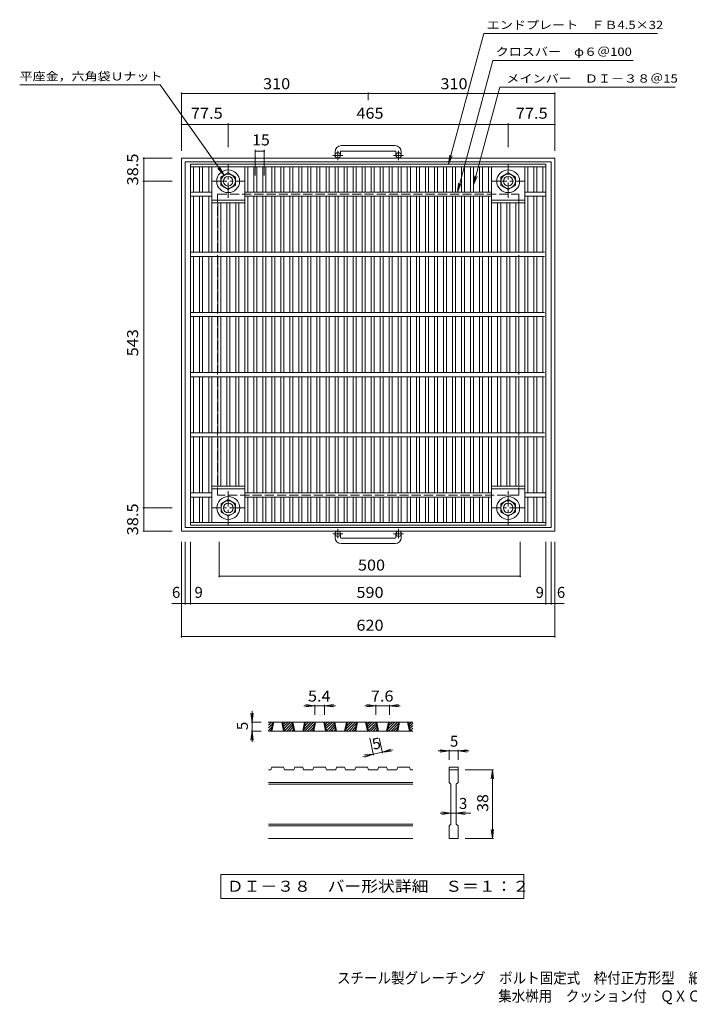
# Model space of a CAD drawing. Units: millimetres. Extents: x -1045 to 979, y -831 to 805.
# Drawn here: x -1045 to 66, y -831 to 805 of the extents above; entities that cross this region are included whole.
import ezdxf

# ---------------------------------------------------------------- set-up
doc = ezdxf.new("R2010")
doc.units = ezdxf.units.MM
doc.header["$LTSCALE"] = 6
doc.linetypes.add('JWW_CENTER1', pattern=[6.773333, 4.233333, -0.846667, 0.846667, -0.846667])
doc.linetypes.add('JWW_DASHED3', pattern=[3.386667, 2.54, -0.846667])
for name, color, linetype in [('D-0', 7, 'Continuous'), ('D-4', 7, 'Continuous'), ('E-1', 7, 'Continuous'), ('E-2', 7, 'Continuous'), ('E-4', 7, 'Continuous'), ('E-5', 7, 'Continuous'), ('F-5ﾚｲﾔ', 7, 'Continuous')]:
    doc.layers.add(name, color=color, linetype=linetype)
doc.styles.add('ＭＳ ゴシック', font='txt', dxfattribs={"height": 1})

msp = doc.modelspace()

# ---------------------------------------------------------------- linework, layer by layer
at = {"layer": 'D-0', "color": 3, "linetype": 'Continuous', "lineweight": 9}
for p, q in [((-632.5, -367.3), (-627.1, -361.9)), ((-632.5, -363.1), (-631.3, -361.9)), ((-392.5, -361.9), (-632.5, -361.9)), ((-632.5, -371.6), (-625.8, -364.9)), ((-632.5, -375.8), (-627, -370.3)), ((-629.3, -376.9), (-628.1, -375.7)), ((-628.4, -376.9), (-625.2, -361.9)), ((-626.9, -376.9), (-623.7, -361.9)), ((-610.4, -361.9), (-607.2, -376.9)), ((-608.9, -361.9), (-605.7, -376.9)), ((-608.8, -362.4), (-608.3, -361.9)), ((-608, -365.9), (-604.1, -361.9)), ((-607.3, -369.4), (-599.8, -361.9)), ((-606.5, -372.9), (-595.6, -361.9)), ((-605.8, -376.4), (-593.2, -363.7)), ((-602.1, -376.9), (-592.4, -367.2)), ((-597.8, -376.9), (-591.7, -370.7)), ((-593.6, -376.9), (-590.9, -374.2)), ((-590.3, -376.9), (-593.5, -361.9)), ((-588.8, -376.9), (-592, -361.9)), ((-572.3, -361.9), (-575.5, -376.9)), ((-570.8, -361.9), (-574, -376.9)), ((-573.3, -373.6), (-561.6, -361.9)), ((-572.4, -376.9), (-557.4, -361.9)), ((-572.2, -368.2), (-565.9, -361.9)), ((-571, -362.8), (-570.1, -361.9)), ((-568.1, -376.9), (-556.1, -364.9)), ((-563.9, -376.9), (-557.3, -370.3)), ((-559.7, -376.9), (-558.4, -375.7)), ((-558.7, -376.9), (-555.5, -361.9)), ((-557.2, -376.9), (-554, -361.9)), ((-540.7, -361.9), (-537.5, -376.9)), ((-539.2, -361.9), (-536, -376.9)), ((-539.1, -362.4), (-538.6, -361.9)), ((-538.4, -365.9), (-534.4, -361.9)), ((-537.6, -369.4), (-530.1, -361.9)), ((-536.9, -372.9), (-525.9, -361.9)), ((-536.1, -376.4), (-523.5, -363.7)), ((-532.4, -376.9), (-522.7, -367.2)), ((-528.2, -376.9), (-522, -370.7)), ((-520.7, -376.9), (-523.9, -361.9)), ((-523.9, -376.9), (-521.2, -374.2)), ((-519.2, -376.9), (-522.4, -361.9)), ((-502.7, -361.9), (-505.9, -376.9)), ((-501.2, -361.9), (-504.4, -376.9)), ((-503.7, -373.6), (-492, -361.9)), ((-502.7, -376.9), (-487.7, -361.9)), ((-502.5, -368.2), (-496.2, -361.9)), ((-501.3, -362.8), (-500.4, -361.9)), ((-498.5, -376.9), (-486.5, -364.9)), ((-494.2, -376.9), (-487.6, -370.3)), ((-490, -376.9), (-488.8, -375.7)), ((-489, -376.9), (-485.8, -361.9)), ((-487.5, -376.9), (-484.3, -361.9)), ((-471, -361.9), (-467.8, -376.9)), ((-469.5, -361.9), (-466.3, -376.9)), ((-469.4, -362.4), (-468.9, -361.9)), ((-468.7, -365.9), (-464.7, -361.9)), ((-467.9, -369.4), (-460.5, -361.9)), ((-467.2, -372.9), (-456.2, -361.9)), ((-466.4, -376.4), (-453.8, -363.7)), ((-462.7, -376.9), (-453, -367.2)), ((-458.5, -376.9), (-452.3, -370.7)), ((-451, -376.9), (-454.2, -361.9)), ((-454.2, -376.9), (-451.6, -374.2)), ((-449.5, -376.9), (-452.7, -361.9)), ((-433, -361.9), (-436.2, -376.9)), ((-431.5, -361.9), (-434.7, -376.9)), ((-434, -373.6), (-422.3, -361.9)), ((-433, -376.9), (-418, -361.9)), ((-432.8, -368.2), (-426.5, -361.9)), ((-431.7, -362.8), (-430.8, -361.9)), ((-428.8, -376.9), (-416.8, -364.9)), ((-424.5, -376.9), (-417.9, -370.3)), ((-420.3, -376.9), (-419.1, -375.7)), ((-419.3, -376.9), (-416.1, -361.9)), ((-417.8, -376.9), (-414.6, -361.9)), ((-401.3, -361.9), (-398.1, -376.9)), ((-399.8, -361.9), (-396.6, -376.9)), ((-399.7, -362.4), (-399.3, -361.9)), ((-399, -365.9), (-395, -361.9)), ((-398.2, -369.4), (-392.5, -363.6)), ((-397.5, -372.9), (-392.5, -367.9)), ((-396.8, -376.4), (-392.5, -372.1)), ((-393.1, -376.9), (-392.5, -376.4)), ((-392.5, -376.9), (-632.5, -376.9)), ((-628.4, -441.4), (-632.5, -441.4)), ((-628.4, -441.4), (-626.9, -436.9)), ((-607.2, -436.9), (-626.9, -436.9)), ((-607.2, -436.9), (-605.7, -441.4)), ((-590.3, -441.4), (-605.7, -441.4)), ((-590.3, -441.4), (-588.8, -436.9)), ((-575.5, -436.9), (-588.8, -436.9)), ((-575.5, -436.9), (-574, -441.4)), ((-558.7, -441.4), (-574, -441.4)), ((-558.7, -441.4), (-557.2, -436.9)), ((-537.5, -436.9), (-557.2, -436.9)), ((-536, -441.4), (-537.5, -436.9)), ((-520.7, -441.4), (-536, -441.4)), ((-520.7, -441.4), (-519.2, -436.9)), ((-505.9, -436.9), (-519.2, -436.9)), ((-505.9, -436.9), (-504.4, -441.4)), ((-489, -441.4), (-504.4, -441.4)), ((-489, -441.4), (-487.5, -436.9)), ((-487.5, -436.9), (-467.8, -436.9)), ((-466.3, -441.4), (-467.8, -436.9)), ((-451, -441.4), (-466.3, -441.4)), ((-451, -441.4), (-449.5, -436.9)), ((-436.2, -436.9), (-449.5, -436.9)), ((-436.2, -436.9), (-434.7, -441.4)), ((-419.3, -441.4), (-434.7, -441.4)), ((-419.3, -441.4), (-417.8, -436.9)), ((-417.8, -436.9), (-398.1, -436.9)), ((-396.6, -441.4), (-398.1, -436.9)), ((-392.5, -441.4), (-396.6, -441.4)), ((-332.5, -436.9), (-317.5, -436.9)), ((-332.5, -436.9), (-332.5, -441.4)), ((-332.5, -441.4), (-317.5, -441.4)), ((-332.5, -462.4), (-332.5, -441.4)), ((-317.5, -436.9), (-317.5, -441.4)), ((-317.5, -441.4), (-317.5, -462.4)), ((-392.5, -462.4), (-632.5, -462.4)), ((-392.5, -465.4), (-632.5, -465.4)), ((-332.5, -462.4), (-329.5, -465.4)), ((-329.5, -531.4), (-329.5, -465.4)), ((-320.5, -465.4), (-317.5, -462.4)), ((-320.5, -465.4), (-320.5, -531.4)), ((-392.5, -531.4), (-632.5, -531.4)), ((-392.5, -534.4), (-632.5, -534.4)), ((-332.5, -534.4), (-329.5, -531.4)), ((-332.5, -555.4), (-332.5, -534.4)), ((-320.5, -531.4), (-317.5, -534.4)), ((-317.5, -534.4), (-317.5, -555.4)), ((-392.5, -555.4), (-632.5, -555.4)), ((-317.5, -555.4), (-332.5, -555.4))]:
    msp.add_line(p, q, dxfattribs=at)
at = {"layer": 'D-0', "color": 7, "linetype": 'Continuous', "lineweight": 9}
for p, q in [((-711.5, -615.4), (-711.5, -655.3)), ((-208.5, -615.4), (-711.5, -615.4)), ((-208.5, -655.3), (-208.5, -615.4)), ((-711.5, -655.3), (-208.5, -655.3))]:
    msp.add_line(p, q, dxfattribs=at)
at = {"layer": 'D-4', "color": 7, "linetype": 'Continuous', "lineweight": 9}
for p, q in [((-555.5, -334.9), (-573.5, -334.9)), ((-555.5, -334.9), (-570.4, -332.9)), ((-555.5, -334.9), (-570.4, -336.9)), ((-555.5, -333.1), (-555.5, -349.9)), ((-539.2, -334.9), (-555.5, -334.9)), ((-539.2, -334.9), (-524.3, -332.9)), ((-539.2, -333.1), (-539.2, -349.9)), ((-539.2, -334.9), (-524.3, -336.9)), ((-539.2, -334.9), (-521.2, -334.9)), ((-454.2, -334.9), (-472.2, -334.9)), ((-454.2, -334.9), (-469.1, -332.9)), ((-454.2, -334.9), (-469.1, -336.9)), ((-454.2, -333.1), (-454.2, -349.9)), ((-431.5, -334.9), (-454.2, -334.9)), ((-431.5, -334.9), (-416.6, -332.9)), ((-431.5, -333.1), (-431.5, -349.9)), ((-431.5, -334.9), (-416.6, -336.9)), ((-431.5, -334.9), (-413.5, -334.9)), ((-659.5, -361.9), (-661.5, -347)), ((-659.5, -361.9), (-659.5, -343.9)), ((-659.5, -361.9), (-657.6, -347)), ((-661.3, -361.9), (-644.5, -361.9)), ((-659.5, -361.9), (-659.5, -376.9)), ((-659.5, -376.9), (-661.5, -391.8)), ((-661.3, -376.9), (-644.5, -376.9)), ((-659.5, -376.9), (-657.6, -391.8)), ((-659.5, -376.9), (-659.5, -394.9)), ((-457.7, -417), (-463.8, -388.6)), ((-443.1, -413.9), (-448.5, -388.6)), ((-443.4, -412.1), (-429.3, -407.1)), ((-443.4, -412.1), (-425.8, -408.3)), ((-332.5, -409.9), (-347.4, -407.9)), ((-332.5, -408.1), (-332.5, -424.9)), ((-317.5, -409.9), (-302.6, -407.9)), ((-317.5, -408.1), (-317.5, -424.9)), ((-458.1, -415.2), (-475.7, -419)), ((-458.1, -415.2), (-473.1, -416.4)), ((-458.1, -415.2), (-472.2, -420.3)), ((-443.4, -412.1), (-458.1, -415.2)), ((-443.4, -412.1), (-428.5, -410.9)), ((-332.5, -409.9), (-350.5, -409.9)), ((-332.5, -409.9), (-347.4, -411.9)), ((-317.5, -409.9), (-332.5, -409.9)), ((-317.5, -409.9), (-302.6, -411.9)), ((-317.5, -409.9), (-299.5, -409.9)), ((-258.7, -441.4), (-305.5, -441.4)), ((-260.5, -441.4), (-262.5, -456.3)), ((-260.5, -441.4), (-258.6, -456.3)), ((-260.5, -555.4), (-260.5, -441.4)), ((-329.5, -513.4), (-347.5, -513.4)), ((-329.5, -513.4), (-344.4, -511.4)), ((-329.5, -513.4), (-344.4, -515.4)), ((-320.5, -513.4), (-329.5, -513.4)), ((-320.5, -513.4), (-305.6, -511.4)), ((-320.5, -513.4), (-305.6, -515.4)), ((-320.5, -513.4), (-296.5, -513.4)), ((-258.7, -555.4), (-305.5, -555.4)), ((-260.5, -555.4), (-262.5, -540.5)), ((-260.5, -555.4), (-258.6, -540.5))]:
    msp.add_line(p, q, dxfattribs=at)
at = {"layer": 'E-1', "color": 2, "linetype": 'Continuous', "lineweight": 9}
for p, q in [((-421.8, 596), (-511.8, 596)), ((-776.8, 575.4), (-156.8, 575.4)), ((-776.8, 575.4), (-776.8, -44.6)), ((-521.8, 586), (-521.8, 579.9)), ((-512.8, 586), (-512.8, 579.9)), ((-511.8, 587), (-421.8, 587)), ((-420.8, 586), (-420.8, 579.9)), ((-411.8, 586), (-411.8, 579.9)), ((-156.8, 575.4), (-156.8, -44.6)), ((-770.8, 569.4), (-162.8, 569.4)), ((-770.8, 569.4), (-770.8, -38.6)), ((-162.8, 569.4), (-162.8, -38.6)), ((-711.3, 543.8), (-699.3, 550.7)), ((-711.3, 529.9), (-711.3, 543.8)), ((-699.3, 550.7), (-687.3, 543.8)), ((-687.3, 543.8), (-687.3, 529.9)), ((-246.3, 543.8), (-234.3, 550.7)), ((-246.3, 529.9), (-246.3, 543.8)), ((-234.3, 550.7), (-222.3, 543.8)), ((-222.3, 543.8), (-222.3, 529.9)), ((-699.3, 523), (-711.3, 529.9)), ((-687.3, 529.9), (-699.3, 523)), ((-234.3, 523), (-246.3, 529.9)), ((-222.3, 529.9), (-234.3, 523)), ((-711.1, 0.8), (-699.1, 7.7)), ((-711.1, -13.1), (-711.1, 0.8)), ((-699.1, 7.7), (-687.1, 0.8)), ((-687.1, 0.8), (-687.1, -13.1)), ((-246.3, 0.8), (-234.3, 7.7)), ((-246.3, -13.1), (-246.3, 0.8)), ((-234.3, 7.7), (-222.3, 0.8)), ((-222.3, 0.8), (-222.3, -13.1)), ((-699.1, -20), (-711.1, -13.1)), ((-687.1, -13.1), (-699.1, -20)), ((-234.3, -20), (-246.3, -13.1)), ((-222.3, -13.1), (-234.3, -20)), ((-776.8, -44.6), (-156.8, -44.6)), ((-770.8, -38.6), (-162.8, -38.6)), ((-521.8, -55.2), (-521.8, -49.1)), ((-512.8, -55.2), (-512.8, -49.1)), ((-511.8, -56.2), (-421.8, -56.2)), ((-421.8, -65.2), (-511.8, -65.2)), ((-420.8, -55.2), (-420.8, -49.1)), ((-411.8, -55.2), (-411.8, -49.1))]:
    msp.add_line(p, q, dxfattribs=at)
at = {"layer": 'E-1', "color": 2, "linetype": 'JWW_CENTER1', "lineweight": 9}
for p, q in [((-509.1, 579.9), (-525.5, 579.9)), ((-517.3, 571.8), (-517.3, 587.4)), ((-408.1, 579.9), (-424.5, 579.9)), ((-416.3, 571.8), (-416.3, 587.4)), ((-699.3, 509.2), (-699.3, 564.5)), ((-234.3, 509.2), (-234.3, 564.5)), ((-726.9, 536.9), (-671.7, 536.9)), ((-261.9, 536.9), (-206.7, 536.9)), ((-699.1, 21.5), (-699.1, -33.8)), ((-234.3, 21.5), (-234.3, -33.8)), ((-671.5, -6.1), (-726.7, -6.1)), ((-206.7, -6.1), (-261.9, -6.1)), ((-517.3, -41), (-517.3, -56.6)), ((-416.3, -41), (-416.3, -56.6)), ((-509.1, -49.1), (-525.5, -49.1)), ((-408.1, -49.1), (-424.5, -49.1))]:
    msp.add_line(p, q, dxfattribs=at)
at = {"layer": 'E-1', "color": 2, "linetype": 'JWW_DASHED3', "lineweight": 9}
for p, q in [((-716.8, 515.4), (-216.8, 515.4)), ((-716.8, 515.4), (-716.8, 15.4)), ((-216.8, 515.4), (-216.8, 15.4)), ((-216.8, 15.4), (-716.8, 15.4))]:
    msp.add_line(p, q, dxfattribs=at)
at = {"layer": 'E-1', "color": 2, "linetype": 'Continuous', "lineweight": 9}
for centre, radius in [((-517.3, 579.9), 4.5), ((-416.3, 579.9), 4.5), ((-699.3, 536.9), 19), ((-699.3, 536.9), 12), ((-699.3, 536.9), 8), ((-234.3, 536.9), 19), ((-234.3, 536.9), 12), ((-234.3, 536.9), 8), ((-699.1, -6.1), 19), ((-699.1, -6.1), 12), ((-699.1, -6.1), 8), ((-234.3, -6.1), 19), ((-234.3, -6.1), 12), ((-234.3, -6.1), 8), ((-517.3, -49.1), 4.5), ((-416.3, -49.1), 4.5)]:
    msp.add_circle(centre, radius, dxfattribs=at)
for centre, radius, start, end in [((-511.8, 586), 10, 90, 180), ((-421.8, 586), 10, 0, 90), ((-511.8, 586), 1, 90, 180), ((-421.8, 586), 1, 0, 90), ((-511.8, -55.2), 10, 180, 270), ((-511.8, -55.2), 1, 180, 270), ((-421.8, -55.2), 10, 270, 0), ((-421.8, -55.2), 1, 270, 0)]:
    msp.add_arc(centre, radius, start, end, dxfattribs=at)
at = {"layer": 'E-2', "color": 3, "linetype": 'Continuous', "lineweight": 9}
for p, q in [((-761.8, 565.4), (-171.8, 565.4)), ((-761.8, -34.6), (-761.8, 565.4)), ((-761.8, 560.9), (-171.8, 560.9)), ((-756.8, 518.9), (-756.8, 560.9)), ((-746.8, 518.9), (-746.8, 560.9)), ((-741.8, 518.9), (-741.8, 560.9)), ((-731.6, 518.9), (-731.6, 560.9)), ((-726.6, 418.9), (-726.6, 560.9)), ((-671.6, 418.9), (-671.6, 560.9)), ((-666.6, 518.9), (-666.6, 560.9)), ((-656.8, 518.9), (-656.8, 560.9)), ((-651.8, 518.9), (-651.8, 560.9)), ((-641.8, 518.9), (-641.8, 560.9)), ((-636.8, 518.9), (-636.8, 560.9)), ((-626.8, 518.9), (-626.8, 560.9)), ((-621.8, 518.9), (-621.8, 560.9)), ((-611.8, 518.9), (-611.8, 560.9)), ((-606.8, 518.9), (-606.8, 560.9)), ((-596.8, 518.9), (-596.8, 560.9)), ((-591.8, 518.9), (-591.8, 560.9)), ((-581.8, 518.9), (-581.8, 560.9)), ((-576.8, 518.9), (-576.8, 560.9)), ((-566.8, 518.9), (-566.8, 560.9)), ((-561.8, 518.9), (-561.8, 560.9)), ((-551.8, 518.9), (-551.8, 560.9)), ((-546.8, 518.9), (-546.8, 560.9)), ((-536.8, 518.9), (-536.8, 560.9)), ((-531.8, 518.9), (-531.8, 560.9)), ((-521.8, 518.9), (-521.8, 560.9)), ((-516.8, 518.9), (-516.8, 560.9)), ((-506.8, 518.9), (-506.8, 560.9)), ((-501.8, 518.9), (-501.8, 560.9)), ((-491.8, 518.9), (-491.8, 560.9)), ((-486.8, 518.9), (-486.8, 560.9)), ((-476.8, 518.9), (-476.8, 560.9)), ((-471.8, 518.9), (-471.8, 560.9)), ((-461.8, 518.9), (-461.8, 560.9)), ((-456.8, 518.9), (-456.8, 560.9)), ((-446.8, 518.9), (-446.8, 560.9)), ((-441.8, 518.9), (-441.8, 560.9)), ((-431.8, 518.9), (-431.8, 560.9)), ((-426.8, 518.9), (-426.8, 560.9)), ((-416.8, 518.9), (-416.8, 560.9)), ((-411.8, 518.9), (-411.8, 560.9)), ((-401.8, 518.9), (-401.8, 560.9)), ((-396.8, 518.9), (-396.8, 560.9)), ((-386.8, 518.9), (-386.8, 560.9)), ((-381.8, 518.9), (-381.8, 560.9)), ((-371.8, 518.9), (-371.8, 560.9)), ((-366.8, 518.9), (-366.8, 560.9)), ((-356.8, 518.9), (-356.8, 560.9)), ((-351.8, 518.9), (-351.8, 560.9)), ((-341.8, 518.9), (-341.8, 560.9)), ((-336.8, 518.9), (-336.8, 560.9)), ((-326.8, 518.9), (-326.8, 560.9)), ((-321.8, 518.9), (-321.8, 560.9)), ((-311.8, 518.9), (-311.8, 560.9)), ((-306.8, 518.9), (-306.8, 560.9)), ((-296.8, 518.9), (-296.8, 560.9)), ((-291.8, 518.9), (-291.8, 560.9)), ((-281.8, 518.9), (-281.8, 560.9)), ((-276.8, 518.9), (-276.8, 560.9)), ((-266.8, 518.9), (-266.8, 560.9)), ((-261.8, 418.9), (-261.8, 560.9)), ((-206.8, 418.9), (-206.8, 560.9)), ((-201.8, 518.9), (-201.8, 560.9)), ((-191.8, 518.9), (-191.8, 560.9)), ((-186.8, 518.9), (-186.8, 560.9)), ((-176.8, 518.9), (-176.8, 560.9)), ((-171.8, -34.6), (-171.8, 565.4)), ((-726.6, 518.9), (-761.8, 518.9)), ((-726.6, 511.9), (-761.8, 511.9)), ((-756.8, 418.9), (-756.8, 511.9)), ((-746.8, 418.9), (-746.8, 511.9)), ((-741.8, 418.9), (-741.8, 511.9)), ((-731.6, 418.9), (-731.6, 511.9)), ((-261.8, 518.9), (-671.6, 518.9)), ((-261.8, 511.9), (-671.6, 511.9)), ((-666.6, 418.9), (-666.6, 511.9)), ((-656.8, 418.9), (-656.8, 511.9)), ((-651.8, 418.9), (-651.8, 511.9)), ((-641.8, 418.9), (-641.8, 511.9)), ((-636.8, 418.9), (-636.8, 511.9)), ((-626.8, 418.9), (-626.8, 511.9)), ((-621.8, 418.9), (-621.8, 511.9)), ((-611.8, 418.9), (-611.8, 511.9)), ((-606.8, 418.9), (-606.8, 511.9)), ((-596.8, 418.9), (-596.8, 511.9)), ((-591.8, 418.9), (-591.8, 511.9)), ((-581.8, 418.9), (-581.8, 511.9)), ((-576.8, 418.9), (-576.8, 511.9)), ((-566.8, 418.9), (-566.8, 511.9)), ((-561.8, 418.9), (-561.8, 511.9)), ((-551.8, 418.9), (-551.8, 511.9)), ((-546.8, 418.9), (-546.8, 511.9)), ((-536.8, 418.9), (-536.8, 511.9)), ((-531.8, 418.9), (-531.8, 511.9)), ((-521.8, 418.9), (-521.8, 511.9)), ((-516.8, 418.9), (-516.8, 511.9)), ((-506.8, 418.9), (-506.8, 511.9)), ((-501.8, 418.9), (-501.8, 511.9)), ((-491.8, 418.9), (-491.8, 511.9)), ((-486.8, 418.9), (-486.8, 511.9)), ((-476.8, 418.9), (-476.8, 511.9)), ((-471.8, 418.9), (-471.8, 511.9)), ((-461.8, 418.9), (-461.8, 511.9)), ((-456.8, 418.9), (-456.8, 511.9)), ((-446.8, 418.9), (-446.8, 511.9)), ((-441.8, 418.9), (-441.8, 511.9)), ((-431.8, 418.9), (-431.8, 511.9)), ((-426.8, 418.9), (-426.8, 511.9)), ((-416.8, 418.9), (-416.8, 511.9)), ((-411.8, 418.9), (-411.8, 511.9)), ((-401.8, 418.9), (-401.8, 511.9)), ((-396.8, 418.9), (-396.8, 511.9)), ((-386.8, 418.9), (-386.8, 511.9)), ((-381.8, 418.9), (-381.8, 511.9)), ((-371.8, 418.9), (-371.8, 511.9)), ((-366.8, 418.9), (-366.8, 511.9)), ((-356.8, 418.9), (-356.8, 511.9)), ((-351.8, 418.9), (-351.8, 511.9)), ((-341.8, 418.9), (-341.8, 511.9)), ((-336.8, 418.9), (-336.8, 511.9)), ((-326.8, 418.9), (-326.8, 511.9)), ((-321.8, 418.9), (-321.8, 511.9)), ((-311.8, 418.9), (-311.8, 511.9)), ((-306.8, 418.9), (-306.8, 511.9)), ((-296.8, 418.9), (-296.8, 511.9)), ((-291.8, 418.9), (-291.8, 511.9)), ((-281.8, 418.9), (-281.8, 511.9)), ((-276.8, 418.9), (-276.8, 511.9)), ((-266.8, 418.9), (-266.8, 511.9)), ((-171.8, 518.9), (-206.8, 518.9)), ((-171.8, 511.9), (-206.8, 511.9)), ((-201.8, 418.9), (-201.8, 511.9)), ((-191.8, 418.9), (-191.8, 511.9)), ((-186.8, 418.9), (-186.8, 511.9)), ((-176.8, 418.9), (-176.8, 511.9)), ((-726.6, 505.4), (-672, 505.4)), ((-726.6, 500.9), (-672, 500.9)), ((-716.6, 418.9), (-716.6, 500.9)), ((-711.6, 418.9), (-711.6, 500.9)), ((-701.6, 418.9), (-701.6, 500.9)), ((-696.6, 418.9), (-696.6, 500.9)), ((-686.6, 418.9), (-686.6, 500.9)), ((-681.6, 418.9), (-681.6, 500.9)), ((-261.8, 505.4), (-206.8, 505.4)), ((-261.8, 500.9), (-206.8, 500.9)), ((-251.8, 418.9), (-251.8, 500.9)), ((-246.8, 418.9), (-246.8, 500.9)), ((-236.8, 418.9), (-236.8, 500.9)), ((-231.8, 418.9), (-231.8, 500.9)), ((-221.8, 418.9), (-221.8, 500.9)), ((-216.8, 418.9), (-216.8, 500.9)), ((-173.8, 418.9), (-761.8, 418.9)), ((-173.8, 411.9), (-761.8, 411.9)), ((-756.8, 318.9), (-756.8, 411.9)), ((-746.8, 318.9), (-746.8, 411.9)), ((-741.8, 318.9), (-741.8, 411.9)), ((-731.6, 318.9), (-731.6, 411.9)), ((-726.6, 318.9), (-726.6, 411.9)), ((-716.6, 318.9), (-716.6, 411.9)), ((-711.6, 318.9), (-711.6, 411.9)), ((-701.6, 318.9), (-701.6, 411.9)), ((-696.6, 318.9), (-696.6, 411.9)), ((-686.6, 318.9), (-686.6, 411.9)), ((-681.6, 318.9), (-681.6, 411.9)), ((-671.6, 318.9), (-671.6, 411.9)), ((-666.6, 318.9), (-666.6, 411.9)), ((-656.8, 318.9), (-656.8, 411.9)), ((-651.8, 318.9), (-651.8, 411.9)), ((-641.8, 318.9), (-641.8, 411.9)), ((-636.8, 318.9), (-636.8, 411.9)), ((-626.8, 318.9), (-626.8, 411.9)), ((-621.8, 318.9), (-621.8, 411.9)), ((-611.8, 318.9), (-611.8, 411.9)), ((-606.8, 318.9), (-606.8, 411.9)), ((-596.8, 318.9), (-596.8, 411.9)), ((-591.8, 318.9), (-591.8, 411.9)), ((-581.8, 318.9), (-581.8, 411.9)), ((-576.8, 318.9), (-576.8, 411.9)), ((-566.8, 318.9), (-566.8, 411.9)), ((-561.8, 318.9), (-561.8, 411.9)), ((-551.8, 318.9), (-551.8, 411.9)), ((-546.8, 318.9), (-546.8, 411.9)), ((-536.8, 318.9), (-536.8, 411.9)), ((-531.8, 318.9), (-531.8, 411.9)), ((-521.8, 318.9), (-521.8, 411.9)), ((-516.8, 318.9), (-516.8, 411.9)), ((-506.8, 318.9), (-506.8, 411.9)), ((-501.8, 318.9), (-501.8, 411.9)), ((-491.8, 318.9), (-491.8, 411.9)), ((-486.8, 318.9), (-486.8, 411.9)), ((-476.8, 318.9), (-476.8, 411.9)), ((-471.8, 318.9), (-471.8, 411.9)), ((-461.8, 318.9), (-461.8, 411.9)), ((-456.8, 318.9), (-456.8, 411.9)), ((-446.8, 318.9), (-446.8, 411.9)), ((-441.8, 318.9), (-441.8, 411.9)), ((-431.8, 318.9), (-431.8, 411.9)), ((-426.8, 318.9), (-426.8, 411.9)), ((-416.8, 318.9), (-416.8, 411.9)), ((-411.8, 318.9), (-411.8, 411.9)), ((-401.8, 318.9), (-401.8, 411.9)), ((-396.8, 318.9), (-396.8, 411.9)), ((-386.8, 318.9), (-386.8, 411.9)), ((-381.8, 318.9), (-381.8, 411.9)), ((-371.8, 318.9), (-371.8, 411.9)), ((-366.8, 318.9), (-366.8, 411.9)), ((-356.8, 318.9), (-356.8, 411.9)), ((-351.8, 318.9), (-351.8, 411.9)), ((-341.8, 318.9), (-341.8, 411.9)), ((-336.8, 318.9), (-336.8, 411.9)), ((-326.8, 318.9), (-326.8, 411.9)), ((-321.8, 318.9), (-321.8, 411.9)), ((-311.8, 318.9), (-311.8, 411.9)), ((-306.8, 318.9), (-306.8, 411.9)), ((-296.8, 318.9), (-296.8, 411.9)), ((-291.8, 318.9), (-291.8, 411.9)), ((-281.8, 318.9), (-281.8, 411.9)), ((-276.8, 318.9), (-276.8, 411.9)), ((-266.8, 318.9), (-266.8, 411.9)), ((-261.8, 318.9), (-261.8, 411.9)), ((-251.8, 318.9), (-251.8, 411.9)), ((-246.8, 318.9), (-246.8, 411.9)), ((-236.8, 318.9), (-236.8, 411.9)), ((-231.8, 318.9), (-231.8, 411.9)), ((-221.8, 318.9), (-221.8, 411.9)), ((-216.8, 318.9), (-216.8, 411.9)), ((-206.8, 318.9), (-206.8, 411.9)), ((-201.8, 318.9), (-201.8, 411.9)), ((-191.8, 318.9), (-191.8, 411.9)), ((-186.8, 318.9), (-186.8, 411.9)), ((-176.8, 318.9), (-176.8, 411.9)), ((-173.8, 318.9), (-761.8, 318.9)), ((-173.8, 311.9), (-761.8, 311.9)), ((-756.8, 218.9), (-756.8, 311.9)), ((-746.8, 218.9), (-746.8, 311.9)), ((-741.8, 218.9), (-741.8, 311.9)), ((-731.6, 218.9), (-731.6, 311.9)), ((-726.6, 218.9), (-726.6, 311.9)), ((-716.6, 218.9), (-716.6, 311.9)), ((-711.6, 218.9), (-711.6, 311.9)), ((-701.6, 218.9), (-701.6, 311.9)), ((-696.6, 218.9), (-696.6, 311.9)), ((-686.6, 218.9), (-686.6, 311.9)), ((-681.6, 218.9), (-681.6, 311.9)), ((-671.6, 218.9), (-671.6, 311.9)), ((-666.6, 218.9), (-666.6, 311.9)), ((-656.8, 218.9), (-656.8, 311.9)), ((-651.8, 218.9), (-651.8, 311.9)), ((-641.8, 218.9), (-641.8, 311.9)), ((-636.8, 218.9), (-636.8, 311.9)), ((-626.8, 218.9), (-626.8, 311.9)), ((-621.8, 218.9), (-621.8, 311.9)), ((-611.8, 218.9), (-611.8, 311.9)), ((-606.8, 218.9), (-606.8, 311.9)), ((-596.8, 218.9), (-596.8, 311.9)), ((-591.8, 218.9), (-591.8, 311.9)), ((-581.8, 218.9), (-581.8, 311.9)), ((-576.8, 218.9), (-576.8, 311.9)), ((-566.8, 218.9), (-566.8, 311.9)), ((-561.8, 218.9), (-561.8, 311.9)), ((-551.8, 218.9), (-551.8, 311.9)), ((-546.8, 218.9), (-546.8, 311.9)), ((-536.8, 218.9), (-536.8, 311.9)), ((-531.8, 218.9), (-531.8, 311.9)), ((-521.8, 218.9), (-521.8, 311.9)), ((-516.8, 218.9), (-516.8, 311.9)), ((-506.8, 218.9), (-506.8, 311.9)), ((-501.8, 218.9), (-501.8, 311.9)), ((-491.8, 218.9), (-491.8, 311.9)), ((-486.8, 218.9), (-486.8, 311.9)), ((-476.8, 218.9), (-476.8, 311.9)), ((-471.8, 218.9), (-471.8, 311.9)), ((-461.8, 218.9), (-461.8, 311.9)), ((-456.8, 218.9), (-456.8, 311.9)), ((-446.8, 218.9), (-446.8, 311.9)), ((-441.8, 218.9), (-441.8, 311.9)), ((-431.8, 218.9), (-431.8, 311.9)), ((-426.8, 218.9), (-426.8, 311.9)), ((-416.8, 218.9), (-416.8, 311.9)), ((-411.8, 218.9), (-411.8, 311.9)), ((-401.8, 218.9), (-401.8, 311.9)), ((-396.8, 218.9), (-396.8, 311.9)), ((-386.8, 218.9), (-386.8, 311.9)), ((-381.8, 218.9), (-381.8, 311.9)), ((-371.8, 218.9), (-371.8, 311.9)), ((-366.8, 218.9), (-366.8, 311.9)), ((-356.8, 218.9), (-356.8, 311.9)), ((-351.8, 218.9), (-351.8, 311.9)), ((-341.8, 218.9), (-341.8, 311.9)), ((-336.8, 218.9), (-336.8, 311.9)), ((-326.8, 218.9), (-326.8, 311.9)), ((-321.8, 218.9), (-321.8, 311.9)), ((-311.8, 218.9), (-311.8, 311.9)), ((-306.8, 218.9), (-306.8, 311.9)), ((-296.8, 218.9), (-296.8, 311.9)), ((-291.8, 218.9), (-291.8, 311.9)), ((-281.8, 218.9), (-281.8, 311.9)), ((-276.8, 218.9), (-276.8, 311.9)), ((-266.8, 218.9), (-266.8, 311.9)), ((-261.8, 218.9), (-261.8, 311.9)), ((-251.8, 218.9), (-251.8, 311.9)), ((-246.8, 218.9), (-246.8, 311.9)), ((-236.8, 218.9), (-236.8, 311.9)), ((-231.8, 218.9), (-231.8, 311.9)), ((-221.8, 218.9), (-221.8, 311.9)), ((-216.8, 218.9), (-216.8, 311.9)), ((-206.8, 218.9), (-206.8, 311.9)), ((-201.8, 218.9), (-201.8, 311.9)), ((-191.8, 218.9), (-191.8, 311.9)), ((-186.8, 218.9), (-186.8, 311.9)), ((-176.8, 218.9), (-176.8, 311.9)), ((-173.8, 218.9), (-761.8, 218.9)), ((-173.8, 211.9), (-761.8, 211.9)), ((-756.8, 118.9), (-756.8, 211.9)), ((-746.8, 118.9), (-746.8, 211.9)), ((-741.8, 118.9), (-741.8, 211.9)), ((-731.6, 118.9), (-731.6, 211.9)), ((-726.6, 118.9), (-726.6, 211.9)), ((-716.6, 118.9), (-716.6, 211.9)), ((-711.6, 118.9), (-711.6, 211.9)), ((-701.6, 118.9), (-701.6, 211.9)), ((-696.6, 118.9), (-696.6, 211.9)), ((-686.6, 118.9), (-686.6, 211.9)), ((-681.6, 118.9), (-681.6, 211.9)), ((-671.6, 118.9), (-671.6, 211.9)), ((-666.6, 118.9), (-666.6, 211.9)), ((-656.8, 118.9), (-656.8, 211.9)), ((-651.8, 118.9), (-651.8, 211.9)), ((-641.8, 118.9), (-641.8, 211.9)), ((-636.8, 118.9), (-636.8, 211.9)), ((-626.8, 118.9), (-626.8, 211.9)), ((-621.8, 118.9), (-621.8, 211.9)), ((-611.8, 118.9), (-611.8, 211.9)), ((-606.8, 118.9), (-606.8, 211.9)), ((-596.8, 118.9), (-596.8, 211.9)), ((-591.8, 118.9), (-591.8, 211.9)), ((-581.8, 118.9), (-581.8, 211.9)), ((-576.8, 118.9), (-576.8, 211.9)), ((-566.8, 118.9), (-566.8, 211.9)), ((-561.8, 118.9), (-561.8, 211.9)), ((-551.8, 118.9), (-551.8, 211.9)), ((-546.8, 118.9), (-546.8, 211.9)), ((-536.8, 118.9), (-536.8, 211.9)), ((-531.8, 118.9), (-531.8, 211.9)), ((-521.8, 118.9), (-521.8, 211.9)), ((-516.8, 118.9), (-516.8, 211.9)), ((-506.8, 118.9), (-506.8, 211.9)), ((-501.8, 118.9), (-501.8, 211.9)), ((-491.8, 118.9), (-491.8, 211.9)), ((-486.8, 118.9), (-486.8, 211.9)), ((-476.8, 118.9), (-476.8, 211.9)), ((-471.8, 118.9), (-471.8, 211.9)), ((-461.8, 118.9), (-461.8, 211.9)), ((-456.8, 118.9), (-456.8, 211.9)), ((-446.8, 118.9), (-446.8, 211.9)), ((-441.8, 118.9), (-441.8, 211.9)), ((-431.8, 118.9), (-431.8, 211.9)), ((-426.8, 118.9), (-426.8, 211.9)), ((-416.8, 118.9), (-416.8, 211.9)), ((-411.8, 118.9), (-411.8, 211.9)), ((-401.8, 118.9), (-401.8, 211.9)), ((-396.8, 118.9), (-396.8, 211.9)), ((-386.8, 118.9), (-386.8, 211.9)), ((-381.8, 118.9), (-381.8, 211.9)), ((-371.8, 118.9), (-371.8, 211.9)), ((-366.8, 118.9), (-366.8, 211.9)), ((-356.8, 118.9), (-356.8, 211.9)), ((-351.8, 118.9), (-351.8, 211.9)), ((-341.8, 118.9), (-341.8, 211.9)), ((-336.8, 118.9), (-336.8, 211.9)), ((-326.8, 118.9), (-326.8, 211.9)), ((-321.8, 118.9), (-321.8, 211.9)), ((-311.8, 118.9), (-311.8, 211.9)), ((-306.8, 118.9), (-306.8, 211.9)), ((-296.8, 118.9), (-296.8, 211.9)), ((-291.8, 118.9), (-291.8, 211.9)), ((-281.8, 118.9), (-281.8, 211.9)), ((-276.8, 118.9), (-276.8, 211.9)), ((-266.8, 118.9), (-266.8, 211.9)), ((-261.8, 118.9), (-261.8, 211.9)), ((-251.8, 118.9), (-251.8, 211.9)), ((-246.8, 118.9), (-246.8, 211.9)), ((-236.8, 118.9), (-236.8, 211.9)), ((-231.8, 118.9), (-231.8, 211.9)), ((-221.8, 118.9), (-221.8, 211.9)), ((-216.8, 118.9), (-216.8, 211.9)), ((-206.8, 118.9), (-206.8, 211.9)), ((-201.8, 118.9), (-201.8, 211.9)), ((-191.8, 118.9), (-191.8, 211.9)), ((-186.8, 118.9), (-186.8, 211.9)), ((-176.8, 118.9), (-176.8, 211.9)), ((-173.8, 118.9), (-761.8, 118.9)), ((-173.8, 111.9), (-761.8, 111.9)), ((-756.8, 18.9), (-756.8, 111.9)), ((-746.8, 18.9), (-746.8, 111.9)), ((-741.8, 18.9), (-741.8, 111.9)), ((-731.6, 18.9), (-731.6, 111.9)), ((-726.6, -30.1), (-726.6, 111.9)), ((-716.6, 29.9), (-716.6, 111.9)), ((-711.6, 29.9), (-711.6, 111.9)), ((-701.6, 29.9), (-701.6, 111.9)), ((-696.6, 29.9), (-696.6, 111.9)), ((-686.6, 29.9), (-686.6, 111.9)), ((-681.6, 29.9), (-681.6, 111.9)), ((-671.6, -30.1), (-671.6, 111.9)), ((-666.6, 18.9), (-666.6, 111.9)), ((-656.8, 18.9), (-656.8, 111.9)), ((-651.8, 18.9), (-651.8, 111.9)), ((-641.8, 18.9), (-641.8, 111.9)), ((-636.8, 18.9), (-636.8, 111.9)), ((-626.8, 18.9), (-626.8, 111.9)), ((-621.8, 18.9), (-621.8, 111.9)), ((-611.8, 18.9), (-611.8, 111.9)), ((-606.8, 18.9), (-606.8, 111.9)), ((-596.8, 18.9), (-596.8, 111.9)), ((-591.8, 18.9), (-591.8, 111.9)), ((-581.8, 18.9), (-581.8, 111.9)), ((-576.8, 18.9), (-576.8, 111.9)), ((-566.8, 18.9), (-566.8, 111.9)), ((-561.8, 18.9), (-561.8, 111.9)), ((-551.8, 18.9), (-551.8, 111.9)), ((-546.8, 18.9), (-546.8, 111.9)), ((-536.8, 18.9), (-536.8, 111.9)), ((-531.8, 18.9), (-531.8, 111.9)), ((-521.8, 18.9), (-521.8, 111.9)), ((-516.8, 18.9), (-516.8, 111.9)), ((-506.8, 18.9), (-506.8, 111.9)), ((-501.8, 18.9), (-501.8, 111.9)), ((-491.8, 18.9), (-491.8, 111.9)), ((-486.8, 18.9), (-486.8, 111.9)), ((-476.8, 18.9), (-476.8, 111.9)), ((-471.8, 18.9), (-471.8, 111.9)), ((-461.8, 18.9), (-461.8, 111.9)), ((-456.8, 18.9), (-456.8, 111.9)), ((-446.8, 18.9), (-446.8, 111.9)), ((-441.8, 18.9), (-441.8, 111.9)), ((-431.8, 18.9), (-431.8, 111.9)), ((-426.8, 18.9), (-426.8, 111.9)), ((-416.8, 18.9), (-416.8, 111.9)), ((-411.8, 18.9), (-411.8, 111.9)), ((-401.8, 18.9), (-401.8, 111.9)), ((-396.8, 18.9), (-396.8, 111.9)), ((-386.8, 18.9), (-386.8, 111.9)), ((-381.8, 18.9), (-381.8, 111.9)), ((-371.8, 18.9), (-371.8, 111.9)), ((-366.8, 18.9), (-366.8, 111.9)), ((-356.8, 18.9), (-356.8, 111.9)), ((-351.8, 18.9), (-351.8, 111.9)), ((-341.8, 18.9), (-341.8, 111.9)), ((-336.8, 18.9), (-336.8, 111.9)), ((-326.8, 18.9), (-326.8, 111.9)), ((-321.8, 18.9), (-321.8, 111.9)), ((-311.8, 18.9), (-311.8, 111.9)), ((-306.8, 18.9), (-306.8, 111.9)), ((-296.8, 18.9), (-296.8, 111.9)), ((-291.8, 18.9), (-291.8, 111.9)), ((-281.8, 18.9), (-281.8, 111.9)), ((-276.8, 18.9), (-276.8, 111.9)), ((-266.8, 18.9), (-266.8, 111.9)), ((-261.8, -30.1), (-261.8, 111.9)), ((-251.8, 29.9), (-251.8, 111.9)), ((-246.8, 29.9), (-246.8, 111.9)), ((-236.8, 29.9), (-236.8, 111.9)), ((-231.8, 29.9), (-231.8, 111.9)), ((-221.8, 29.9), (-221.8, 111.9)), ((-216.8, 29.9), (-216.8, 111.9)), ((-206.8, -30.1), (-206.8, 111.9)), ((-201.8, 18.9), (-201.8, 111.9)), ((-191.8, 18.9), (-191.8, 111.9)), ((-186.8, 18.9), (-186.8, 111.9)), ((-176.8, 18.9), (-176.8, 111.9)), ((-726.6, 18.9), (-761.8, 18.9)), ((-726.6, 29.9), (-671.6, 29.9)), ((-726.6, 25.4), (-671.6, 25.4)), ((-261.8, 18.9), (-671.6, 18.9)), ((-261.8, 29.9), (-206.8, 29.9)), ((-261.8, 25.4), (-206.8, 25.4)), ((-171.8, 18.9), (-206.8, 18.9)), ((-726.6, 11.9), (-761.8, 11.9)), ((-756.8, -30.1), (-756.8, 11.9)), ((-746.8, -30.1), (-746.8, 11.9)), ((-741.8, -30.1), (-741.8, 11.9)), ((-731.6, -30.1), (-731.6, 11.9)), ((-261.8, 11.9), (-671.6, 11.9)), ((-666.6, -30.1), (-666.6, 11.9)), ((-656.8, -30.1), (-656.8, 11.9)), ((-651.8, -30.1), (-651.8, 11.9)), ((-641.8, -30.1), (-641.8, 11.9)), ((-636.8, -30.1), (-636.8, 11.9)), ((-626.8, -30.1), (-626.8, 11.9)), ((-621.8, -30.1), (-621.8, 11.9)), ((-611.8, -30.1), (-611.8, 11.9)), ((-606.8, -30.1), (-606.8, 11.9)), ((-596.8, -30.1), (-596.8, 11.9)), ((-591.8, -30.1), (-591.8, 11.9)), ((-581.8, -30.1), (-581.8, 11.9)), ((-576.8, -30.1), (-576.8, 11.9)), ((-566.8, -30.1), (-566.8, 11.9)), ((-561.8, -30.1), (-561.8, 11.9)), ((-551.8, -30.1), (-551.8, 11.9)), ((-546.8, -30.1), (-546.8, 11.9)), ((-536.8, -30.1), (-536.8, 11.9)), ((-531.8, -30.1), (-531.8, 11.9)), ((-521.8, -30.1), (-521.8, 11.9)), ((-516.8, -30.1), (-516.8, 11.9)), ((-506.8, -30.1), (-506.8, 11.9)), ((-501.8, -30.1), (-501.8, 11.9)), ((-491.8, -30.1), (-491.8, 11.9)), ((-486.8, -30.1), (-486.8, 11.9)), ((-476.8, -30.1), (-476.8, 11.9)), ((-471.8, -30.1), (-471.8, 11.9)), ((-461.8, -30.1), (-461.8, 11.9)), ((-456.8, -30.1), (-456.8, 11.9)), ((-446.8, -30.1), (-446.8, 11.9)), ((-441.8, -30.1), (-441.8, 11.9)), ((-431.8, -30.1), (-431.8, 11.9)), ((-426.8, -30.1), (-426.8, 11.9)), ((-416.8, -30.1), (-416.8, 11.9)), ((-411.8, -30.1), (-411.8, 11.9)), ((-401.8, -30.1), (-401.8, 11.9)), ((-396.8, -30.1), (-396.8, 11.9)), ((-386.8, -30.1), (-386.8, 11.9)), ((-381.8, -30.1), (-381.8, 11.9)), ((-371.8, -30.1), (-371.8, 11.9)), ((-366.8, -30.1), (-366.8, 11.9)), ((-356.8, -30.1), (-356.8, 11.9)), ((-351.8, -30.1), (-351.8, 11.9)), ((-341.8, -30.1), (-341.8, 11.9)), ((-336.8, -30.1), (-336.8, 11.9)), ((-326.8, -30.1), (-326.8, 11.9)), ((-321.8, -30.1), (-321.8, 11.9)), ((-311.8, -30.1), (-311.8, 11.9)), ((-306.8, -30.1), (-306.8, 11.9)), ((-296.8, -30.1), (-296.8, 11.9)), ((-291.8, -30.1), (-291.8, 11.9)), ((-281.8, -30.1), (-281.8, 11.9)), ((-276.8, -30.1), (-276.8, 11.9)), ((-266.8, -30.1), (-266.8, 11.9)), ((-171.8, 11.9), (-206.8, 11.9)), ((-201.8, -30.1), (-201.8, 11.9)), ((-191.8, -30.1), (-191.8, 11.9)), ((-186.8, -30.1), (-186.8, 11.9)), ((-176.8, -30.1), (-176.8, 11.9)), ((-171.8, -30.1), (-761.8, -30.1)), ((-171.8, -34.6), (-761.8, -34.6))]:
    msp.add_line(p, q, dxfattribs=at)
at = {"layer": 'E-4', "color": 7, "linetype": 'Continuous', "lineweight": 9}
for p, q in [((-776.8, 684.6), (-776.8, 587.4)), ((-776.8, 682.8), (-466.8, 682.8)), ((-466.8, 684.6), (-466.8, 671.7)), ((-466.8, 682.8), (-156.8, 682.8)), ((-156.8, 684.6), (-156.8, 587.4)), ((-776.8, 631.4), (-699.3, 631.4)), ((-699.3, 633.2), (-699.3, 593.4)), ((-699.3, 631.4), (-234.3, 631.4)), ((-234.3, 633.2), (-234.3, 593.4)), ((-234.3, 631.4), (-156.8, 631.4)), ((-841.1, 575.4), (-792.3, 575.4)), ((-839.3, 536.9), (-839.3, 575.4)), ((-654.3, 588.8), (-654.3, 546.3)), ((-654.3, 587), (-639.3, 587)), ((-639.3, 588.8), (-639.3, 546.3)), ((-841.1, 536.9), (-792.3, 536.9)), ((-839.3, -6.1), (-839.3, 536.9)), ((-841.1, -6.1), (-792.3, -6.1)), ((-839.3, -44.6), (-839.3, -6.1)), ((-841.1, -44.6), (-792.3, -44.6)), ((-776.8, -221.4), (-776.8, -62.6)), ((-770.8, -166.7), (-770.8, -62.6)), ((-761.8, -166.7), (-761.8, -62.6)), ((-714.3, -121.4), (-714.3, -62.6)), ((-214.3, -121.4), (-214.3, -62.6)), ((-171.8, -166.7), (-171.8, -62.6)), ((-162.8, -166.7), (-162.8, -62.6)), ((-156.8, -221.4), (-156.8, -62.6)), ((-714.3, -119.6), (-214.3, -119.6)), ((-776.8, -164.9), (-792.6, -164.9)), ((-776.8, -164.9), (-770.8, -164.9)), ((-770.8, -164.9), (-761.8, -164.9)), ((-761.8, -164.9), (-171.8, -164.9)), ((-171.8, -164.9), (-162.8, -164.9)), ((-162.8, -164.9), (-156.8, -164.9)), ((-156.8, -164.9), (-141.5, -164.9)), ((-776.8, -219.6), (-156.8, -219.6))]:
    msp.add_line(p, q, dxfattribs=at)
at = {"layer": 'E-4', "color": 7, "linetype": 'Continuous', "lineweight": 9, "const_width": 1.2}
for points in [[(-776.2, 682.8, 0.414214), (-776.8, 683.4, 0.414214), (-777.4, 682.8, 0.414214), (-776.8, 682.2, 0.414214)], [(-466.2, 682.8, 0.414214), (-466.8, 683.4, 0.414214), (-467.4, 682.8, 0.414214), (-466.8, 682.2, 0.414214)], [(-156.2, 682.8, 0.414214), (-156.8, 683.4, 0.414214), (-157.4, 682.8, 0.414214), (-156.8, 682.2, 0.414214)], [(-776.2, 631.4, 0.414214), (-776.8, 632, 0.414214), (-777.4, 631.4, 0.414214), (-776.8, 630.8, 0.414214)], [(-698.7, 631.4, 0.414214), (-699.3, 632, 0.414214), (-699.9, 631.4, 0.414214), (-699.3, 630.8, 0.414214)], [(-233.7, 631.4, 0.414214), (-234.3, 632, 0.414214), (-234.9, 631.4, 0.414214), (-234.3, 630.8, 0.414214)], [(-156.2, 631.4, 0.414214), (-156.8, 632, 0.414214), (-157.4, 631.4, 0.414214), (-156.8, 630.8, 0.414214)], [(-838.7, 575.4, 0.414214), (-839.3, 576, 0.414214), (-839.9, 575.4, 0.414214), (-839.3, 574.8, 0.414214)], [(-653.7, 587, 0.414214), (-654.3, 587.6, 0.414214), (-654.9, 587, 0.414214), (-654.3, 586.4, 0.414214)], [(-638.7, 587, 0.414214), (-639.3, 587.6, 0.414214), (-639.9, 587, 0.414214), (-639.3, 586.4, 0.414214)], [(-838.7, 536.9, 0.414214), (-839.3, 537.5, 0.414214), (-839.9, 536.9, 0.414214), (-839.3, 536.3, 0.414214)], [(-838.7, -6.1, 0.414214), (-839.3, -5.5, 0.414214), (-839.9, -6.1, 0.414214), (-839.3, -6.7, 0.414214)], [(-838.7, -44.6, 0.414214), (-839.3, -44, 0.414214), (-839.9, -44.6, 0.414214), (-839.3, -45.2, 0.414214)], [(-713.7, -119.6, 0.414214), (-714.3, -119, 0.414214), (-714.9, -119.6, 0.414214), (-714.3, -120.2, 0.414214)], [(-213.7, -119.6, 0.414214), (-214.3, -119, 0.414214), (-214.9, -119.6, 0.414214), (-214.3, -120.2, 0.414214)], [(-776.2, -164.9, 0.414214), (-776.8, -164.3, 0.414214), (-777.4, -164.9, 0.414214), (-776.8, -165.5, 0.414214)], [(-770.2, -164.9, 0.414214), (-770.8, -164.3, 0.414214), (-771.4, -164.9, 0.414214), (-770.8, -165.5, 0.414214)], [(-761.2, -164.9, 0.414214), (-761.8, -164.3, 0.414214), (-762.4, -164.9, 0.414214), (-761.8, -165.5, 0.414214)], [(-171.2, -164.9, 0.414214), (-171.8, -164.3, 0.414214), (-172.4, -164.9, 0.414214), (-171.8, -165.5, 0.414214)], [(-162.2, -164.9, 0.414214), (-162.8, -164.3, 0.414214), (-163.4, -164.9, 0.414214), (-162.8, -165.5, 0.414214)], [(-156.2, -164.9, 0.414214), (-156.8, -164.3, 0.414214), (-157.4, -164.9, 0.414214), (-156.8, -165.5, 0.414214)], [(-776.2, -219.6, 0.414214), (-776.8, -219, 0.414214), (-777.4, -219.6, 0.414214), (-776.8, -220.2, 0.414214)], [(-156.2, -219.6, 0.414214), (-156.8, -219, 0.414214), (-157.4, -219.6, 0.414214), (-156.8, -220.2, 0.414214)]]:
    msp.add_lwpolyline(points, format="xyb", close=True, dxfattribs=at)
at = {"layer": 'E-5', "color": 7, "linetype": 'Continuous', "lineweight": 9}
for p, q in [((-333.2, 565.4), (-275, 782.3)), ((-275, 782.3), (13.7, 782.3)), ((-318.6, 518.9), (-260, 737.8)), ((-260, 737.8), (-26.6, 737.8)), ((-812.4, 696.9), (-1045.4, 696.9)), ((-706.1, 546.7), (-812.4, 696.9)), ((-291.8, 530.8), (-248.3, 693.3)), ((43.2, 693.3), (-248.3, 693.3)), ((-333.2, 565.4), (-331.2, 580.2)), ((-333.2, 565.4), (-327.4, 579.2)), ((-706.1, 546.7), (-716.3, 557.8)), ((-706.1, 546.7), (-713.1, 560)), ((-291.8, 530.8), (-289.8, 545.7)), ((-291.8, 530.8), (-286.1, 544.7)), ((-318.6, 518.9), (-316.7, 533.7)), ((-318.6, 518.9), (-312.9, 532.7))]:
    msp.add_line(p, q, dxfattribs=at)

# ---------------------------------------------------------------- texts
at = {"layer": 'D-0', "color": 2, "linetype": 'Continuous', "lineweight": 9, "style": 'ＭＳ ゴシック', "width": 1.118056}
msp.add_text('ＤＩ－３８\u3000バー形状詳細\u3000Ｓ＝１：２', height=18.288, dxfattribs=at).set_placement((-701.5, -644))
at = {"layer": 'D-4', "color": 2, "linetype": 'Continuous', "lineweight": 9, "style": 'ＭＳ ゴシック', "width": 1.083333}
for s, p in [('5.4', (-566.8, -327.9)), ('7.6', (-462.3, -327.9))]:
    msp.add_text(s, height=18.29, dxfattribs=at).set_placement(p)
at = {"layer": 'D-4', "color": 2, "linetype": 'Continuous', "lineweight": 9, "style": 'ＭＳ ゴシック'}
for rotation, p in [(90, (-666.5, -375.4)), (12.079, (-458.1, -408.1))]:
    msp.add_text('5', height=18.3, rotation=rotation, dxfattribs=at).set_placement(p)
for s, p in [('5', (-331, -402.9)), ('3', (-316, -506.4))]:
    msp.add_text(s, height=18.3, dxfattribs=at).set_placement(p)
at = {"layer": 'D-4', "color": 2, "linetype": 'Continuous', "lineweight": 9, "style": 'ＭＳ ゴシック', "width": 1.0625}
msp.add_text('38', height=18.29, rotation=90, dxfattribs=at).set_placement((-267.5, -511.2))
at = {"layer": 'E-4', "color": 2, "linetype": 'Continuous', "lineweight": 211, "style": 'ＭＳ ゴシック'}
for s, width, p in [('310', 1.083333, (-641.3, 689.8)), ('310', 1.083333, (-346.8, 689.8)), ('77.5', 1.09375, (-761.3, 640.8)), ('465', 1.083333, (-486.3, 640.8)), ('77.5', 1.09375, (-221.8, 640.8)), ('15', 1.0625, (-659.5, 596.4)), ('500', 1.083333, (-483.8, -110.2)), ('590', 1.083333, (-486.3, -155.6)), ('620', 1.083333, (-486.3, -210.2))]:
    msp.add_text(s, height=18.29, dxfattribs=dict(at, width=width)).set_placement(p)
for s, width, p in [('38.5', 1.09375, (-848.7, 529.9)), ('543', 1.083333, (-848.7, 245.9)), ('38.5', 1.09375, (-848.7, -51.6))]:
    msp.add_text(s, height=18.29, rotation=90, dxfattribs=dict(at, width=width)).set_placement(p)
for s, p in [('6', (-792.6, -155.6)), ('9', (-755.2, -155.6)), ('9', (-188.8, -155.6)), ('6', (-153.5, -155.6))]:
    msp.add_text(s, height=18.3, dxfattribs=at).set_placement(p)
at = {"layer": 'E-5', "color": 7, "linetype": 'Continuous', "lineweight": 0, "style": 'ＭＳ ゴシック'}
for s, width, p in [('エンドプレート\u3000ＦＢ4.5×32', 1.160494, (-270, 789.8)), ('クロスバー\u3000φ６＠100', 1.15873, (-255, 745.3)), ('平座金，六角袋Ｕナット', 1.151515, (-1045.4, 704.4)), ('メインバー\u3000ＤＩ－３８＠15', 1.160256, (-237.3, 700.8))]:
    msp.add_text(s, height=13.716, dxfattribs=dict(at, width=width)).set_placement(p)
at = {"layer": 'F-5ﾚｲﾔ', "color": 2, "linetype": 'Continuous', "lineweight": 0, "style": 'ＭＳ ゴシック'}
for s, width, p in [('スチール製グレーチング\u3000ボルト固定式\u3000枠付正方形型\u3000細目滑り止め模様付', 0.899286, (-518.6, -796.5)), ('集水桝用\u3000クッション付\u3000ＱＸＣＬ\u3000５５３８－ｂ', 0.898913, (-250.9, -826.5))]:
    msp.add_text(s, height=18.288, dxfattribs=dict(at, width=width)).set_placement(p)

doc.saveas('drawing.dxf')
